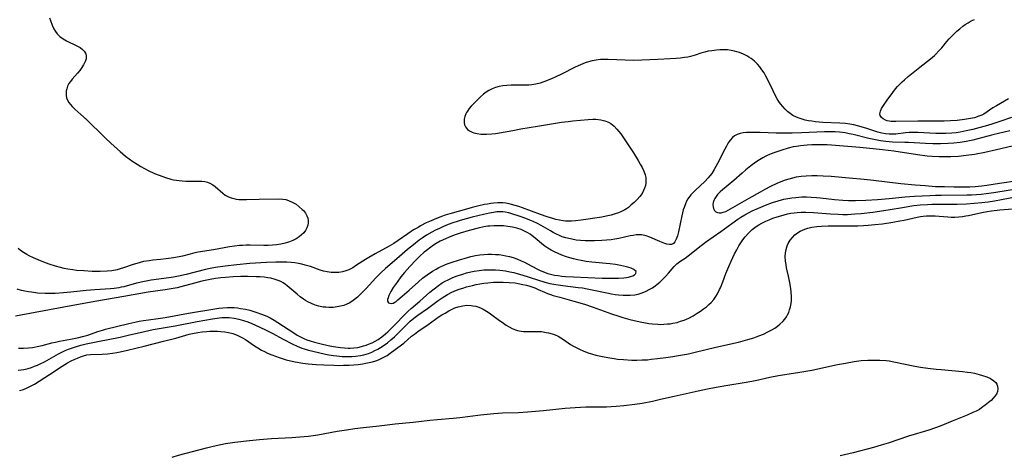
# Model space of a CAD drawing. Units: inches. Extents: x 2091922 to 2097363, y 212534 to 218017.
# Drawn here: x 2093714 to 2093906, y 214755 to 214839 of the extents above; entities that cross this region are included whole.
import ezdxf

# ---------------------------------------------------------------- set-up
doc = ezdxf.new("R2010")
doc.units = ezdxf.units.IN
doc.header["$MEASUREMENT"] = 0
doc.layers.add('c_25_T13S_R19E', color=93, linetype='Continuous')

msp = doc.modelspace()

# ---------------------------------------------------------------- linework, layer by layer
at = {"layer": 'c_25_T13S_R19E'}
for points in [[(2093720.27, 214839.73, 842), (2093720.44, 214839.21, 842), (2093720.82, 214838.25, 842), (2093721.13, 214837.59, 842), (2093721.43, 214837.07, 842), (2093721.79, 214836.59, 842), (2093722.29, 214836.07, 842), (2093722.94, 214835.59, 842), (2093723.55, 214835.25, 842), (2093725.6, 214834.29, 842), (2093726.22, 214833.94, 842), (2093726.69, 214833.58, 842), (2093727.03, 214833.23, 842), (2093727.27, 214832.85, 842), (2093727.39, 214832.46, 842), (2093727.42, 214832.05, 842), (2093727.37, 214831.71, 842), (2093727.27, 214831.36, 842), (2093727.1, 214830.97, 842), (2093726.89, 214830.57, 842), (2093726.45, 214829.88, 842), (2093726.14, 214829.47, 842), (2093725.69, 214828.93, 842), (2093724.68, 214827.76, 842), (2093724.36, 214827.35, 842), (2093724.06, 214826.92, 842), (2093723.8, 214826.44, 842), (2093723.61, 214825.94, 842), (2093723.52, 214825.5, 842), (2093723.48, 214825.06, 842), (2093723.51, 214824.61, 842), (2093723.6, 214824.15, 842), (2093723.77, 214823.7, 842), (2093724.01, 214823.28, 842), (2093724.32, 214822.87, 842), (2093724.67, 214822.48, 842), (2093725.18, 214821.99, 842), (2093726.39, 214820.92, 842), (2093727.46, 214819.94, 842), (2093728.12, 214819.3, 842), (2093730.3, 214817.14, 842), (2093731.25, 214816.21, 842), (2093732.87, 214814.7, 842), (2093733.98, 214813.72, 842), (2093735.05, 214812.83, 842), (2093735.76, 214812.29, 842), (2093736.49, 214811.78, 842), (2093737.29, 214811.26, 842), (2093737.99, 214810.84, 842), (2093738.7, 214810.45, 842), (2093739.43, 214810.07, 842), (2093740.68, 214809.48, 842), (2093741.59, 214809.11, 842), (2093742.8, 214808.69, 842), (2093743.82, 214808.39, 842), (2093744.39, 214808.26, 842), (2093744.96, 214808.15, 842), (2093745.46, 214808.08, 842), (2093746.02, 214808.03, 842), (2093746.75, 214808, 842), (2093749.2, 214808, 842), (2093749.85, 214807.96, 842), (2093750.48, 214807.88, 842), (2093750.98, 214807.76, 842), (2093751.41, 214807.6, 842), (2093752.03, 214807.26, 842), (2093752.49, 214806.93, 842), (2093753.96, 214805.62, 842), (2093754.41, 214805.28, 842), (2093755.05, 214804.92, 842), (2093755.55, 214804.73, 842), (2093756.08, 214804.59, 842), (2093756.55, 214804.5, 842), (2093757.07, 214804.44, 842), (2093757.6, 214804.41, 842), (2093758.06, 214804.4, 842), (2093758.53, 214804.4, 842), (2093760.99, 214804.49, 842), (2093764.86, 214804.54, 842), (2093765.58, 214804.49, 842), (2093766.21, 214804.39, 842), (2093766.69, 214804.25, 842), (2093767.45, 214803.92, 842), (2093768.17, 214803.49, 842), (2093768.8, 214803.01, 842), (2093769.38, 214802.49, 842), (2093769.59, 214802.26, 842), (2093770, 214801.73, 842), (2093770.26, 214801.26, 842), (2093770.44, 214800.76, 842), (2093770.51, 214800.36, 842), (2093770.53, 214799.88, 842), (2093770.46, 214799.41, 842), (2093770.28, 214798.9, 842), (2093770, 214798.4, 842), (2093769.66, 214797.96, 842), (2093769.26, 214797.55, 842), (2093768.76, 214797.13, 842), (2093768.21, 214796.76, 842), (2093767.57, 214796.43, 842), (2093766.88, 214796.17, 842), (2093766.52, 214796.05, 842), (2093766.03, 214795.92, 842), (2093765.22, 214795.75, 842), (2093764.4, 214795.62, 842), (2093763.61, 214795.54, 842), (2093762.74, 214795.5, 842), (2093761.94, 214795.49, 842), (2093759.25, 214795.52, 842), (2093758.5, 214795.51, 842), (2093757.75, 214795.49, 842), (2093757.18, 214795.45, 842), (2093756.21, 214795.34, 842), (2093755.25, 214795.19, 842), (2093752.16, 214794.63, 842), (2093749.13, 214794.15, 842), (2093748.52, 214794.03, 842), (2093747.61, 214793.82, 842), (2093746.11, 214793.43, 842), (2093745.48, 214793.29, 842), (2093744.36, 214793.07, 842), (2093742.92, 214792.86, 842), (2093741.84, 214792.75, 842), (2093740.37, 214792.61, 842), (2093739.64, 214792.53, 842), (2093738.55, 214792.34, 842), (2093737.89, 214792.19, 842), (2093737.23, 214792.01, 842), (2093736.54, 214791.8, 842), (2093734.62, 214791.13, 842), (2093734.01, 214790.93, 842), (2093733.4, 214790.76, 842), (2093732.36, 214790.57, 842), (2093731.48, 214790.48, 842), (2093730.1, 214790.43, 842), (2093728.58, 214790.45, 842), (2093726.92, 214790.53, 842), (2093725.51, 214790.64, 842), (2093724.81, 214790.73, 842), (2093723.82, 214790.89, 842), (2093723.1, 214791.04, 842), (2093722.4, 214791.21, 842), (2093721.43, 214791.49, 842), (2093720.23, 214791.88, 842), (2093719.16, 214792.26, 842), (2093718.04, 214792.69, 842), (2093717.16, 214793.06, 842), (2093716.31, 214793.46, 842), (2093715.85, 214793.71, 842), (2093714.89, 214794.33, 842), (2093714.17, 214794.88, 842)], [(2093906.58, 214823.95, 842), (2093904.25, 214822.6, 842), (2093903.57, 214822.19, 842), (2093901.78, 214821.02, 842), (2093901.39, 214820.81, 842), (2093900.86, 214820.57, 842), (2093900.01, 214820.3, 842), (2093899.23, 214820.12, 842), (2093898.08, 214819.93, 842), (2093896.6, 214819.76, 842), (2093895.33, 214819.67, 842), (2093894.08, 214819.64, 842), (2093888.98, 214819.63, 842), (2093884.72, 214819.54, 842), (2093883.78, 214819.56, 842), (2093883.4, 214819.6, 842), (2093883.04, 214819.69, 842), (2093882.7, 214819.82, 842), (2093882.27, 214820.05, 842), (2093881.92, 214820.34, 842), (2093881.67, 214820.74, 842), (2093881.62, 214821.06, 842), (2093881.7, 214821.54, 842), (2093881.92, 214822.07, 842), (2093882.31, 214822.7, 842), (2093883, 214823.68, 842), (2093884.11, 214825.2, 842), (2093884.65, 214825.89, 842), (2093885.06, 214826.36, 842), (2093885.49, 214826.82, 842), (2093885.94, 214827.26, 842), (2093886.4, 214827.68, 842), (2093887.1, 214828.29, 842), (2093888.06, 214829.09, 842), (2093889.36, 214830.13, 842), (2093891.46, 214831.75, 842), (2093892.19, 214832.37, 842), (2093892.5, 214832.65, 842), (2093893.08, 214833.26, 842), (2093893.64, 214833.9, 842), (2093894.62, 214835.08, 842), (2093895.08, 214835.6, 842), (2093895.65, 214836.21, 842), (2093896.57, 214837.08, 842), (2093897.15, 214837.59, 842), (2093897.74, 214838.07, 842), (2093898.16, 214838.38, 842), (2093898.73, 214838.76, 842), (2093899.35, 214839.11, 842), (2093899.99, 214839.4, 842)], [(2093907.21, 214820.37, 840), (2093904.94, 214819.59, 840), (2093903.37, 214819.07, 840), (2093902.06, 214818.66, 840), (2093900.85, 214818.33, 840), (2093899.68, 214818.03, 840), (2093898.4, 214817.73, 840), (2093897.2, 214817.5, 840), (2093896.44, 214817.38, 840), (2093895.57, 214817.29, 840), (2093894.44, 214817.22, 840), (2093893.71, 214817.22, 840), (2093892.48, 214817.25, 840), (2093889, 214817.41, 840), (2093888.16, 214817.43, 840), (2093887.33, 214817.42, 840), (2093886.6, 214817.37, 840), (2093884.71, 214817.13, 840), (2093884.08, 214817.08, 840), (2093883.39, 214817.08, 840), (2093882.7, 214817.15, 840), (2093881.97, 214817.3, 840), (2093881.23, 214817.5, 840), (2093879.09, 214818.21, 840), (2093877.99, 214818.56, 840), (2093877.27, 214818.75, 840), (2093876.53, 214818.92, 840), (2093875.75, 214819.06, 840), (2093874.96, 214819.17, 840), (2093873.8, 214819.27, 840), (2093870.53, 214819.4, 840), (2093869.07, 214819.52, 840), (2093868.41, 214819.6, 840), (2093867.75, 214819.7, 840), (2093867.12, 214819.83, 840), (2093866.51, 214820, 840), (2093865.91, 214820.2, 840), (2093865.38, 214820.41, 840), (2093864.71, 214820.76, 840), (2093864.18, 214821.12, 840), (2093863.68, 214821.52, 840), (2093863.19, 214821.97, 840), (2093862.73, 214822.47, 840), (2093862.32, 214822.98, 840), (2093862, 214823.44, 840), (2093861.66, 214823.99, 840), (2093861.34, 214824.56, 840), (2093860.85, 214825.54, 840), (2093859.83, 214827.68, 840), (2093859.48, 214828.35, 840), (2093859.11, 214829, 840), (2093858.7, 214829.62, 840), (2093858.3, 214830.17, 840), (2093857.85, 214830.69, 840), (2093857.25, 214831.28, 840), (2093856.59, 214831.81, 840), (2093856.17, 214832.08, 840), (2093855.79, 214832.31, 840), (2093855.08, 214832.66, 840), (2093854.34, 214832.96, 840), (2093853.84, 214833.12, 840), (2093853.34, 214833.25, 840), (2093852.69, 214833.38, 840), (2093852.03, 214833.46, 840), (2093851.2, 214833.5, 840), (2093850.5, 214833.49, 840), (2093849.86, 214833.44, 840), (2093848.93, 214833.32, 840), (2093848.27, 214833.2, 840), (2093847.63, 214833.05, 840), (2093846.8, 214832.82, 840), (2093845.74, 214832.48, 840), (2093844.84, 214832.22, 840), (2093844.29, 214832.09, 840), (2093843.67, 214831.97, 840), (2093842.87, 214831.86, 840), (2093842.06, 214831.78, 840), (2093840.85, 214831.71, 840), (2093838.44, 214831.61, 840), (2093835.38, 214831.45, 840), (2093833.8, 214831.44, 840), (2093828.83, 214831.59, 840), (2093828.09, 214831.6, 840), (2093827.35, 214831.58, 840), (2093826.48, 214831.5, 840), (2093825.68, 214831.35, 840), (2093825.01, 214831.17, 840), (2093824.34, 214830.95, 840), (2093823.45, 214830.59, 840), (2093822.39, 214830.09, 840), (2093819.76, 214828.74, 840), (2093818.49, 214828.15, 840), (2093817.91, 214827.89, 840), (2093816.86, 214827.47, 840), (2093815.6, 214827.04, 840), (2093814.79, 214826.83, 840), (2093814.4, 214826.75, 840), (2093813.97, 214826.68, 840), (2093813.41, 214826.63, 840), (2093812.84, 214826.6, 840), (2093812.24, 214826.59, 840), (2093809.99, 214826.61, 840), (2093809.16, 214826.58, 840), (2093808.36, 214826.5, 840), (2093807.63, 214826.36, 840), (2093806.93, 214826.16, 840), (2093806.26, 214825.9, 840), (2093805.62, 214825.58, 840), (2093805.14, 214825.28, 840), (2093804.57, 214824.85, 840), (2093804.03, 214824.38, 840), (2093803.58, 214823.93, 840), (2093802.22, 214822.52, 840), (2093801.81, 214822.07, 840), (2093801.46, 214821.6, 840), (2093801.28, 214821.32, 840), (2093801.13, 214821.04, 840), (2093800.94, 214820.53, 840), (2093800.84, 214820.02, 840), (2093800.84, 214819.37, 840), (2093800.93, 214818.94, 840), (2093801.09, 214818.54, 840), (2093801.48, 214818.04, 840), (2093801.9, 214817.73, 840), (2093802.41, 214817.49, 840), (2093802.71, 214817.39, 840), (2093803.38, 214817.23, 840), (2093804.1, 214817.13, 840), (2093804.86, 214817.09, 840), (2093805.2, 214817.09, 840), (2093806.21, 214817.14, 840), (2093806.95, 214817.22, 840), (2093807.69, 214817.33, 840), (2093810.29, 214817.83, 840), (2093811.87, 214818.11, 840), (2093815.11, 214818.63, 840), (2093819.78, 214819.42, 840), (2093821.03, 214819.59, 840), (2093821.95, 214819.69, 840), (2093824.93, 214819.96, 840), (2093825.84, 214820, 840), (2093826.42, 214819.99, 840), (2093827.4, 214819.89, 840), (2093828.17, 214819.71, 840), (2093828.88, 214819.43, 840), (2093829.34, 214819.15, 840), (2093829.95, 214818.67, 840), (2093830.51, 214818.09, 840), (2093830.9, 214817.63, 840), (2093831.27, 214817.14, 840), (2093831.81, 214816.37, 840), (2093833.71, 214813.5, 840), (2093834.67, 214811.96, 840), (2093835.06, 214811.29, 840), (2093835.42, 214810.63, 840), (2093835.76, 214809.93, 840), (2093836.01, 214809.22, 840), (2093836.12, 214808.67, 840), (2093836.16, 214808.11, 840), (2093836.13, 214807.61, 840), (2093836.04, 214807.12, 840), (2093835.9, 214806.62, 840), (2093835.7, 214806.13, 840), (2093835.39, 214805.57, 840), (2093834.98, 214805.02, 840), (2093834.44, 214804.43, 840), (2093833.86, 214803.86, 840), (2093833.31, 214803.36, 840), (2093832.74, 214802.89, 840), (2093832.37, 214802.63, 840), (2093832.03, 214802.42, 840), (2093831.43, 214802.1, 840), (2093830.81, 214801.83, 840), (2093830.16, 214801.6, 840), (2093829.39, 214801.36, 840), (2093828.46, 214801.15, 840), (2093827.6, 214800.99, 840), (2093823.56, 214800.4, 840), (2093822.47, 214800.26, 840), (2093821.66, 214800.2, 840), (2093820.86, 214800.18, 840), (2093820.52, 214800.2, 840), (2093820.1, 214800.24, 840), (2093819.39, 214800.37, 840), (2093818.68, 214800.54, 840), (2093818.06, 214800.72, 840), (2093816.96, 214801.06, 840), (2093815.66, 214801.51, 840), (2093812.15, 214802.8, 840), (2093811.45, 214803.04, 840), (2093810.74, 214803.27, 840), (2093810.03, 214803.47, 840), (2093809.55, 214803.58, 840), (2093808.96, 214803.69, 840), (2093808.36, 214803.75, 840), (2093807.86, 214803.77, 840), (2093807.36, 214803.75, 840), (2093806.63, 214803.7, 840), (2093806, 214803.61, 840), (2093805.37, 214803.51, 840), (2093804.81, 214803.41, 840), (2093803.72, 214803.18, 840), (2093802.41, 214802.86, 840), (2093801.29, 214802.55, 840), (2093798.06, 214801.63, 840), (2093797.15, 214801.34, 840), (2093796.46, 214801.1, 840), (2093795.02, 214800.54, 840), (2093794.11, 214800.15, 840), (2093793.47, 214799.85, 840), (2093792.38, 214799.29, 840), (2093791.87, 214799, 840), (2093791.02, 214798.49, 840), (2093789.88, 214797.74, 840), (2093788.02, 214796.42, 840), (2093787.16, 214795.86, 840), (2093786.27, 214795.34, 840), (2093783.54, 214793.87, 840), (2093782.29, 214793.15, 840), (2093781.64, 214792.75, 840), (2093779.93, 214791.63, 840), (2093779.2, 214791.17, 840), (2093778.45, 214790.78, 840), (2093777.82, 214790.54, 840), (2093777.17, 214790.37, 840), (2093776.51, 214790.26, 840), (2093775.84, 214790.22, 840), (2093775.43, 214790.22, 840), (2093774.99, 214790.25, 840), (2093774.25, 214790.36, 840), (2093773.52, 214790.52, 840), (2093772.85, 214790.71, 840), (2093770.95, 214791.38, 840), (2093769.96, 214791.68, 840), (2093769.32, 214791.84, 840), (2093768.66, 214791.97, 840), (2093767.94, 214792.08, 840), (2093767.2, 214792.16, 840), (2093766.4, 214792.22, 840), (2093765.67, 214792.24, 840), (2093764.27, 214792.24, 840), (2093762.42, 214792.17, 840), (2093759.17, 214791.95, 840), (2093756.69, 214791.72, 840), (2093754.43, 214791.46, 840), (2093752.54, 214791.18, 840), (2093751.46, 214790.98, 840), (2093750.6, 214790.8, 840), (2093746.83, 214789.85, 840), (2093745.35, 214789.53, 840), (2093744.39, 214789.35, 840), (2093743.46, 214789.21, 840), (2093740.05, 214788.73, 840), (2093738.76, 214788.49, 840), (2093737.16, 214788.13, 840), (2093734.71, 214787.48, 840), (2093734.22, 214787.36, 840), (2093733.72, 214787.26, 840), (2093732.86, 214787.13, 840), (2093732.1, 214787.06, 840), (2093729.09, 214786.88, 840), (2093727.41, 214786.73, 840), (2093724.4, 214786.4, 840), (2093722.96, 214786.26, 840), (2093721.4, 214786.16, 840), (2093720.82, 214786.14, 840), (2093719.43, 214786.16, 840), (2093717.91, 214786.25, 840), (2093716.8, 214786.38, 840), (2093716.21, 214786.47, 840), (2093715.46, 214786.61, 840), (2093714.83, 214786.75, 840), (2093714.02, 214786.97, 840)], [(2093906.88, 214817.75, 838), (2093903.55, 214816.97, 838), (2093899.67, 214815.97, 838), (2093898.36, 214815.69, 838), (2093897.21, 214815.49, 838), (2093895.96, 214815.34, 838), (2093894.89, 214815.26, 838), (2093893.38, 214815.21, 838), (2093891.9, 214815.21, 838), (2093890.47, 214815.26, 838), (2093887.17, 214815.47, 838), (2093886.45, 214815.5, 838), (2093884.04, 214815.55, 838), (2093883.41, 214815.59, 838), (2093882.76, 214815.66, 838), (2093881.76, 214815.8, 838), (2093880.41, 214816.07, 838), (2093879.43, 214816.29, 838), (2093876.44, 214817.03, 838), (2093875.66, 214817.2, 838), (2093874.88, 214817.34, 838), (2093874.35, 214817.42, 838), (2093873.77, 214817.48, 838), (2093872.89, 214817.55, 838), (2093872.02, 214817.58, 838), (2093870.83, 214817.57, 838), (2093866.37, 214817.35, 838), (2093864.54, 214817.3, 838), (2093863.16, 214817.28, 838), (2093861.44, 214817.3, 838), (2093858.32, 214817.41, 838), (2093856.34, 214817.42, 838), (2093855.69, 214817.4, 838), (2093855.07, 214817.35, 838), (2093854.48, 214817.24, 838), (2093853.88, 214817.05, 838), (2093853.38, 214816.76, 838), (2093852.98, 214816.44, 838), (2093852.54, 214815.95, 838), (2093852.14, 214815.39, 838), (2093851.79, 214814.8, 838), (2093851.46, 214814.18, 838), (2093850.05, 214811.38, 838), (2093849.44, 214810.27, 838), (2093848.94, 214809.49, 838), (2093848.59, 214809.04, 838), (2093848.23, 214808.61, 838), (2093847.57, 214807.93, 838), (2093845.77, 214806.24, 838), (2093845.33, 214805.79, 838), (2093844.91, 214805.33, 838), (2093844.67, 214805.04, 838), (2093844.31, 214804.51, 838), (2093844.05, 214804.06, 838), (2093843.83, 214803.57, 838), (2093843.57, 214802.86, 838), (2093843.41, 214802.38, 838), (2093843.11, 214801.23, 838), (2093842.45, 214798.12, 838), (2093842.26, 214797.37, 838), (2093842.03, 214796.72, 838), (2093841.77, 214796.2, 838), (2093841.48, 214795.86, 838), (2093841.13, 214795.67, 838), (2093840.71, 214795.64, 838), (2093840.23, 214795.75, 838), (2093839.8, 214795.88, 838), (2093838.86, 214796.25, 838), (2093836.94, 214797.09, 838), (2093836.17, 214797.36, 838), (2093835.38, 214797.52, 838), (2093834.85, 214797.55, 838), (2093834.27, 214797.52, 838), (2093833.68, 214797.44, 838), (2093833.08, 214797.34, 838), (2093830.88, 214796.85, 838), (2093830.14, 214796.71, 838), (2093829.4, 214796.59, 838), (2093828.48, 214796.49, 838), (2093827.59, 214796.43, 838), (2093826.14, 214796.38, 838), (2093825.25, 214796.37, 838), (2093824.36, 214796.39, 838), (2093823.46, 214796.44, 838), (2093822.6, 214796.54, 838), (2093821.75, 214796.68, 838), (2093820.91, 214796.88, 838), (2093820.58, 214796.97, 838), (2093819.91, 214797.19, 838), (2093819.33, 214797.42, 838), (2093818.76, 214797.68, 838), (2093818.16, 214797.98, 838), (2093817.58, 214798.3, 838), (2093815.77, 214799.37, 838), (2093815.1, 214799.73, 838), (2093814.26, 214800.13, 838), (2093813.59, 214800.42, 838), (2093812.84, 214800.71, 838), (2093811.5, 214801.19, 838), (2093810.11, 214801.64, 838), (2093809.53, 214801.8, 838), (2093808.78, 214801.95, 838), (2093808.33, 214802, 838), (2093807.85, 214802.02, 838), (2093807.2, 214801.99, 838), (2093806.54, 214801.91, 838), (2093805.76, 214801.78, 838), (2093804.6, 214801.52, 838), (2093802.37, 214800.97, 838), (2093800.08, 214800.36, 838), (2093799.46, 214800.17, 838), (2093798.63, 214799.89, 838), (2093797.71, 214799.54, 838), (2093796.81, 214799.16, 838), (2093796.04, 214798.8, 838), (2093795.28, 214798.43, 838), (2093794.54, 214798.04, 838), (2093793.54, 214797.47, 838), (2093792.65, 214796.89, 838), (2093792.11, 214796.5, 838), (2093790.97, 214795.61, 838), (2093789.86, 214794.7, 838), (2093787.73, 214792.87, 838), (2093785.57, 214791.04, 838), (2093784.64, 214790.2, 838), (2093784.25, 214789.81, 838), (2093783.69, 214789.22, 838), (2093781.79, 214787.11, 838), (2093781.31, 214786.59, 838), (2093780.71, 214786, 838), (2093780.11, 214785.44, 838), (2093779.56, 214784.99, 838), (2093779, 214784.59, 838), (2093778.48, 214784.28, 838), (2093778.07, 214784.08, 838), (2093777.47, 214783.85, 838), (2093776.83, 214783.67, 838), (2093776.16, 214783.55, 838), (2093775.38, 214783.46, 838), (2093774.55, 214783.45, 838), (2093773.98, 214783.47, 838), (2093773.42, 214783.53, 838), (2093772.59, 214783.68, 838), (2093771.89, 214783.89, 838), (2093771.16, 214784.18, 838), (2093770.46, 214784.54, 838), (2093770.02, 214784.8, 838), (2093769.64, 214785.05, 838), (2093769, 214785.51, 838), (2093768.38, 214786, 838), (2093766.47, 214787.63, 838), (2093766.1, 214787.92, 838), (2093765.67, 214788.21, 838), (2093765.22, 214788.47, 838), (2093764.68, 214788.71, 838), (2093764.11, 214788.9, 838), (2093763.25, 214789.12, 838), (2093762.67, 214789.22, 838), (2093761.96, 214789.31, 838), (2093761.23, 214789.37, 838), (2093760.4, 214789.42, 838), (2093758.9, 214789.47, 838), (2093757.44, 214789.47, 838), (2093755.98, 214789.41, 838), (2093754.45, 214789.29, 838), (2093753.55, 214789.19, 838), (2093752.53, 214789.04, 838), (2093751.47, 214788.86, 838), (2093749.88, 214788.52, 838), (2093748.46, 214788.16, 838), (2093745.77, 214787.44, 838), (2093745.06, 214787.27, 838), (2093744.29, 214787.12, 838), (2093742.74, 214786.87, 838), (2093739.43, 214786.38, 838), (2093734.74, 214785.56, 838), (2093729.05, 214784.62, 838), (2093723.03, 214783.47, 838), (2093713.69, 214781.75, 838)], [(2093908.4, 214815.06, 836), (2093904.28, 214814.05, 836), (2093902.01, 214813.55, 836), (2093900.02, 214813.18, 836), (2093898.4, 214812.93, 836), (2093896.88, 214812.77, 836), (2093895.41, 214812.68, 836), (2093893.99, 214812.67, 836), (2093893.14, 214812.69, 836), (2093891.74, 214812.78, 836), (2093890.8, 214812.86, 836), (2093888.9, 214813.08, 836), (2093884.33, 214813.79, 836), (2093882.09, 214814.08, 836), (2093880.28, 214814.28, 836), (2093877.73, 214814.52, 836), (2093872.21, 214814.96, 836), (2093871.38, 214815.01, 836), (2093869.96, 214815.06, 836), (2093869.38, 214815.06, 836), (2093868.37, 214815.04, 836), (2093867.47, 214814.99, 836), (2093866.18, 214814.85, 836), (2093865.4, 214814.74, 836), (2093864.77, 214814.62, 836), (2093863.81, 214814.39, 836), (2093862.53, 214814.02, 836), (2093861.18, 214813.54, 836), (2093860.3, 214813.19, 836), (2093859.47, 214812.81, 836), (2093858.85, 214812.49, 836), (2093858.24, 214812.13, 836), (2093857.5, 214811.64, 836), (2093856.53, 214810.92, 836), (2093855.58, 214810.16, 836), (2093854.87, 214809.55, 836), (2093853.24, 214808.1, 836), (2093851.04, 214806.32, 836), (2093850.57, 214805.91, 836), (2093850.05, 214805.36, 836), (2093849.77, 214805, 836), (2093849.55, 214804.63, 836), (2093849.36, 214804.21, 836), (2093849.24, 214803.8, 836), (2093849.18, 214803.36, 836), (2093849.19, 214802.99, 836), (2093849.26, 214802.66, 836), (2093849.45, 214802.3, 836), (2093849.73, 214802.02, 836), (2093850.04, 214801.86, 836), (2093850.41, 214801.8, 836), (2093850.79, 214801.82, 836), (2093851.19, 214801.92, 836), (2093851.66, 214802.11, 836), (2093852.16, 214802.36, 836), (2093856.21, 214804.66, 836), (2093858.41, 214805.93, 836), (2093859.32, 214806.43, 836), (2093860.41, 214807, 836), (2093861.68, 214807.61, 836), (2093862.46, 214807.94, 836), (2093863.25, 214808.23, 836), (2093863.97, 214808.45, 836), (2093864.68, 214808.64, 836), (2093865.42, 214808.8, 836), (2093866.33, 214808.94, 836), (2093867.3, 214809.04, 836), (2093868.38, 214809.1, 836), (2093869.43, 214809.09, 836), (2093870.6, 214809.04, 836), (2093872.12, 214808.94, 836), (2093875.61, 214808.64, 836), (2093878.58, 214808.35, 836), (2093880.38, 214808.15, 836), (2093885.67, 214807.52, 836), (2093888.49, 214807.25, 836), (2093890.43, 214807.1, 836), (2093892.42, 214806.97, 836), (2093894.19, 214806.91, 836), (2093896.07, 214806.86, 836), (2093897.75, 214806.85, 836), (2093899.08, 214806.89, 836), (2093900.1, 214806.96, 836), (2093901.4, 214807.08, 836), (2093902.39, 214807.22, 836), (2093904.82, 214807.59, 836), (2093908.43, 214808.11, 836)], [(2093714.24, 214775.51, 838), (2093715.25, 214775.52, 838), (2093716.17, 214775.59, 838), (2093716.98, 214775.69, 838), (2093718.22, 214775.92, 838), (2093718.83, 214776.06, 838), (2093720.72, 214776.56, 838), (2093721.45, 214776.73, 838), (2093722.23, 214776.9, 838), (2093724.38, 214777.28, 838), (2093725.94, 214777.6, 838), (2093726.68, 214777.78, 838), (2093727.69, 214778.07, 838), (2093729.64, 214778.76, 838), (2093730.55, 214779.05, 838), (2093731.17, 214779.22, 838), (2093735.7, 214780.34, 838), (2093736.82, 214780.59, 838), (2093737.67, 214780.75, 838), (2093738.53, 214780.9, 838), (2093739.53, 214781.04, 838), (2093741.36, 214781.27, 838), (2093742.76, 214781.48, 838), (2093747.29, 214782.33, 838), (2093752.38, 214783.2, 838), (2093753.15, 214783.32, 838), (2093753.93, 214783.4, 838), (2093754.87, 214783.45, 838), (2093755.52, 214783.44, 838), (2093756.18, 214783.41, 838), (2093756.83, 214783.35, 838), (2093757.39, 214783.27, 838), (2093758.37, 214783.08, 838), (2093759.19, 214782.89, 838), (2093760.37, 214782.54, 838), (2093761.48, 214782.15, 838), (2093761.98, 214781.95, 838), (2093762.47, 214781.74, 838), (2093763.16, 214781.4, 838), (2093763.91, 214780.97, 838), (2093764.63, 214780.53, 838), (2093767.92, 214778.37, 838), (2093768.41, 214778.07, 838), (2093768.92, 214777.79, 838), (2093769.66, 214777.43, 838), (2093770.28, 214777.18, 838), (2093770.91, 214776.96, 838), (2093771.79, 214776.69, 838), (2093773.06, 214776.36, 838), (2093774.44, 214776.05, 838), (2093775.42, 214775.86, 838), (2093776.83, 214775.64, 838), (2093777.57, 214775.57, 838), (2093778.3, 214775.53, 838), (2093778.67, 214775.54, 838), (2093779.42, 214775.59, 838), (2093780.16, 214775.69, 838), (2093780.9, 214775.85, 838), (2093781.31, 214775.96, 838), (2093781.77, 214776.11, 838), (2093782.23, 214776.28, 838), (2093782.97, 214776.6, 838), (2093783.57, 214776.91, 838), (2093784.16, 214777.25, 838), (2093784.84, 214777.72, 838), (2093785.58, 214778.33, 838), (2093786.01, 214778.71, 838), (2093787.32, 214779.99, 838), (2093789.38, 214782.15, 838), (2093789.97, 214782.72, 838), (2093790.57, 214783.27, 838), (2093792.22, 214784.69, 838), (2093794.19, 214786.42, 838), (2093794.98, 214787.08, 838), (2093795.84, 214787.71, 838), (2093796.59, 214788.2, 838), (2093797.14, 214788.52, 838), (2093797.71, 214788.82, 838), (2093798.63, 214789.24, 838), (2093799.46, 214789.57, 838), (2093800.56, 214789.94, 838), (2093801.28, 214790.14, 838), (2093802.16, 214790.36, 838), (2093802.81, 214790.49, 838), (2093803.74, 214790.63, 838), (2093804.68, 214790.73, 838), (2093805.39, 214790.77, 838), (2093806.15, 214790.77, 838), (2093806.95, 214790.74, 838), (2093807.74, 214790.68, 838), (2093808.36, 214790.61, 838), (2093808.86, 214790.53, 838), (2093809.68, 214790.38, 838), (2093810.49, 214790.21, 838), (2093811.3, 214790, 838), (2093812.05, 214789.78, 838), (2093815.07, 214788.82, 838), (2093816.5, 214788.38, 838), (2093817.51, 214788.12, 838), (2093818.67, 214787.89, 838), (2093820.03, 214787.69, 838), (2093822.98, 214787.34, 838), (2093823.8, 214787.23, 838), (2093824.76, 214787.07, 838), (2093825.72, 214786.88, 838), (2093828.58, 214786.26, 838), (2093829.49, 214786.09, 838), (2093830.16, 214785.99, 838), (2093830.83, 214785.9, 838), (2093831.76, 214785.83, 838), (2093832.44, 214785.81, 838), (2093833.12, 214785.83, 838), (2093833.98, 214785.92, 838), (2093834.62, 214786.04, 838), (2093835.24, 214786.21, 838), (2093835.73, 214786.38, 838), (2093836.2, 214786.59, 838), (2093836.81, 214786.91, 838), (2093837.4, 214787.27, 838), (2093837.93, 214787.63, 838), (2093838.25, 214787.87, 838), (2093838.87, 214788.38, 838), (2093839.46, 214788.92, 838), (2093840.01, 214789.5, 838), (2093840.53, 214790.1, 838), (2093841.23, 214790.95, 838), (2093841.62, 214791.4, 838), (2093842.14, 214791.9, 838), (2093842.73, 214792.36, 838), (2093843.77, 214793.04, 838), (2093844.38, 214793.47, 838), (2093844.94, 214793.91, 838), (2093846.33, 214795.05, 838), (2093847.75, 214796.11, 838), (2093850.68, 214798.17, 838), (2093852.84, 214799.76, 838), (2093854.02, 214800.59, 838), (2093854.58, 214800.96, 838), (2093855.38, 214801.45, 838), (2093856.2, 214801.91, 838), (2093856.78, 214802.2, 838), (2093858.05, 214802.75, 838), (2093859.37, 214803.28, 838), (2093860.77, 214803.8, 838), (2093861.86, 214804.16, 838), (2093862.95, 214804.45, 838), (2093863.73, 214804.61, 838), (2093864.51, 214804.74, 838), (2093865.3, 214804.83, 838), (2093866.43, 214804.9, 838), (2093867.35, 214804.91, 838), (2093868.26, 214804.88, 838), (2093869.3, 214804.81, 838), (2093870.08, 214804.73, 838), (2093872.79, 214804.43, 838), (2093874.42, 214804.29, 838), (2093875.5, 214804.25, 838), (2093876.87, 214804.24, 838), (2093878.91, 214804.3, 838), (2093881.17, 214804.42, 838), (2093883.39, 214804.59, 838), (2093886.52, 214804.9, 838), (2093888.36, 214805.03, 838), (2093891.29, 214805.2, 838), (2093892.42, 214805.25, 838), (2093893.5, 214805.28, 838), (2093898.5, 214805.32, 838), (2093899.43, 214805.35, 838), (2093900.37, 214805.39, 838), (2093901.3, 214805.47, 838), (2093902.28, 214805.58, 838), (2093903.77, 214805.8, 838), (2093908.93, 214806.63, 838)], [(2093714.17, 214771.27, 840), (2093714.74, 214771.33, 840), (2093715.3, 214771.42, 840), (2093716.13, 214771.61, 840), (2093716.75, 214771.8, 840), (2093717.37, 214772.01, 840), (2093717.97, 214772.26, 840), (2093718.46, 214772.48, 840), (2093719.31, 214772.91, 840), (2093722, 214774.42, 840), (2093722.7, 214774.78, 840), (2093723.31, 214775.07, 840), (2093723.94, 214775.33, 840), (2093724.53, 214775.55, 840), (2093725.34, 214775.81, 840), (2093726.38, 214776.1, 840), (2093727.42, 214776.35, 840), (2093729.69, 214776.84, 840), (2093734, 214777.68, 840), (2093735.57, 214778.03, 840), (2093738.72, 214778.77, 840), (2093740.42, 214779.13, 840), (2093744.67, 214779.88, 840), (2093748.96, 214780.71, 840), (2093751.95, 214781.24, 840), (2093752.86, 214781.37, 840), (2093753.77, 214781.47, 840), (2093754.44, 214781.5, 840), (2093755.18, 214781.47, 840), (2093756.12, 214781.36, 840), (2093757.06, 214781.17, 840), (2093757.98, 214780.91, 840), (2093758.78, 214780.63, 840), (2093759.57, 214780.31, 840), (2093761.03, 214779.68, 840), (2093762.5, 214778.97, 840), (2093763.64, 214778.38, 840), (2093765.53, 214777.36, 840), (2093767.52, 214776.33, 840), (2093768.4, 214775.92, 840), (2093769.29, 214775.55, 840), (2093769.76, 214775.38, 840), (2093770.6, 214775.14, 840), (2093771.44, 214774.93, 840), (2093773.9, 214774.39, 840), (2093774.56, 214774.26, 840), (2093775.47, 214774.11, 840), (2093776.08, 214774.02, 840), (2093777.11, 214773.92, 840), (2093777.77, 214773.89, 840), (2093778.43, 214773.89, 840), (2093779.09, 214773.91, 840), (2093779.75, 214773.97, 840), (2093780.7, 214774.12, 840), (2093781.32, 214774.25, 840), (2093782.24, 214774.53, 840), (2093782.87, 214774.77, 840), (2093783.48, 214775.05, 840), (2093784.08, 214775.36, 840), (2093784.61, 214775.68, 840), (2093785.28, 214776.12, 840), (2093785.94, 214776.6, 840), (2093786.62, 214777.16, 840), (2093787.29, 214777.75, 840), (2093787.77, 214778.21, 840), (2093789.93, 214780.36, 840), (2093790.35, 214780.75, 840), (2093790.76, 214781.11, 840), (2093791.3, 214781.53, 840), (2093791.82, 214781.92, 840), (2093793.71, 214783.24, 840), (2093795.81, 214784.79, 840), (2093796.59, 214785.32, 840), (2093797.09, 214785.64, 840), (2093797.61, 214785.94, 840), (2093798.47, 214786.38, 840), (2093799.36, 214786.78, 840), (2093799.86, 214786.98, 840), (2093800.56, 214787.22, 840), (2093801.26, 214787.43, 840), (2093802.43, 214787.72, 840), (2093803.17, 214787.88, 840), (2093803.91, 214788.02, 840), (2093804.66, 214788.13, 840), (2093805.41, 214788.23, 840), (2093806.55, 214788.33, 840), (2093807.77, 214788.37, 840), (2093808.39, 214788.37, 840), (2093809.59, 214788.32, 840), (2093810.72, 214788.2, 840), (2093811.32, 214788.11, 840), (2093812.21, 214787.93, 840), (2093812.92, 214787.76, 840), (2093813.61, 214787.56, 840), (2093814.55, 214787.23, 840), (2093815.2, 214786.96, 840), (2093816.46, 214786.41, 840), (2093817.03, 214786.17, 840), (2093817.62, 214785.95, 840), (2093818.15, 214785.77, 840), (2093819.4, 214785.42, 840), (2093822.16, 214784.69, 840), (2093824.19, 214784.1, 840), (2093825.88, 214783.53, 840), (2093829.46, 214782.2, 840), (2093830.92, 214781.72, 840), (2093831.65, 214781.5, 840), (2093833.04, 214781.12, 840), (2093835.05, 214780.66, 840), (2093836.05, 214780.47, 840), (2093836.74, 214780.35, 840), (2093837.43, 214780.26, 840), (2093838.48, 214780.17, 840), (2093839.05, 214780.16, 840), (2093839.62, 214780.17, 840), (2093840.35, 214780.23, 840), (2093840.88, 214780.29, 840), (2093841.4, 214780.37, 840), (2093842.21, 214780.55, 840), (2093842.89, 214780.75, 840), (2093843.55, 214780.98, 840), (2093844.48, 214781.39, 840), (2093845.31, 214781.84, 840), (2093846.13, 214782.33, 840), (2093846.74, 214782.73, 840), (2093847.34, 214783.15, 840), (2093847.89, 214783.56, 840), (2093848.39, 214783.99, 840), (2093848.85, 214784.43, 840), (2093849.36, 214785.01, 840), (2093849.74, 214785.54, 840), (2093850.07, 214786.1, 840), (2093850.47, 214786.93, 840), (2093850.61, 214787.25, 840), (2093851.07, 214788.44, 840), (2093851.65, 214790.01, 840), (2093852.24, 214791.42, 840), (2093852.7, 214792.44, 840), (2093853.39, 214793.85, 840), (2093853.79, 214794.64, 840), (2093854.22, 214795.41, 840), (2093854.58, 214796, 840), (2093855, 214796.6, 840), (2093855.45, 214797.18, 840), (2093856.05, 214797.86, 840), (2093856.79, 214798.56, 840), (2093857.58, 214799.17, 840), (2093858.12, 214799.52, 840), (2093858.69, 214799.83, 840), (2093859.44, 214800.19, 840), (2093860.12, 214800.49, 840), (2093860.82, 214800.76, 840), (2093861.66, 214801.05, 840), (2093862.36, 214801.27, 840), (2093863.03, 214801.45, 840), (2093863.66, 214801.6, 840), (2093864.31, 214801.73, 840), (2093864.95, 214801.83, 840), (2093865.52, 214801.89, 840), (2093866.29, 214801.93, 840), (2093867.19, 214801.93, 840), (2093868.68, 214801.87, 840), (2093871.99, 214801.63, 840), (2093873.52, 214801.54, 840), (2093874.39, 214801.52, 840), (2093875.29, 214801.53, 840), (2093876, 214801.55, 840), (2093876.71, 214801.6, 840), (2093877.97, 214801.71, 840), (2093880.22, 214801.98, 840), (2093883.24, 214802.41, 840), (2093886.42, 214802.95, 840), (2093887.44, 214803.11, 840), (2093888.21, 214803.22, 840), (2093889.43, 214803.36, 840), (2093890.88, 214803.47, 840), (2093891.69, 214803.5, 840), (2093893.13, 214803.53, 840), (2093895.42, 214803.5, 840), (2093896.65, 214803.51, 840), (2093898.41, 214803.57, 840), (2093899.95, 214803.68, 840), (2093901.41, 214803.83, 840), (2093902.63, 214803.99, 840), (2093903.89, 214804.17, 840), (2093905.22, 214804.39, 840), (2093908.3, 214804.98, 840)], [(2093714.44, 214767.28, 842), (2093715.21, 214767.53, 842), (2093715.91, 214767.81, 842), (2093716.6, 214768.15, 842), (2093717.33, 214768.57, 842), (2093720.27, 214770.39, 842), (2093722.75, 214772.02, 842), (2093723.79, 214772.67, 842), (2093724.51, 214773.07, 842), (2093725.09, 214773.36, 842), (2093725.68, 214773.62, 842), (2093726.27, 214773.86, 842), (2093726.86, 214774.05, 842), (2093727.52, 214774.21, 842), (2093728.21, 214774.29, 842), (2093730.48, 214774.37, 842), (2093731.53, 214774.45, 842), (2093732.52, 214774.58, 842), (2093733.37, 214774.72, 842), (2093733.97, 214774.83, 842), (2093735.45, 214775.16, 842), (2093738.69, 214775.95, 842), (2093742.43, 214776.91, 842), (2093744.81, 214777.5, 842), (2093747.39, 214778.23, 842), (2093748.08, 214778.4, 842), (2093749.12, 214778.6, 842), (2093749.96, 214778.71, 842), (2093750.8, 214778.79, 842), (2093751.42, 214778.83, 842), (2093752.24, 214778.85, 842), (2093752.92, 214778.84, 842), (2093753.59, 214778.8, 842), (2093754.33, 214778.73, 842), (2093755.06, 214778.6, 842), (2093755.9, 214778.38, 842), (2093756.71, 214778.09, 842), (2093757.28, 214777.83, 842), (2093757.67, 214777.63, 842), (2093758.36, 214777.2, 842), (2093760.1, 214776, 842), (2093760.72, 214775.6, 842), (2093761.47, 214775.17, 842), (2093762.05, 214774.86, 842), (2093762.65, 214774.57, 842), (2093763.5, 214774.21, 842), (2093764.16, 214773.96, 842), (2093764.9, 214773.71, 842), (2093766.26, 214773.29, 842), (2093767.08, 214773.05, 842), (2093768.01, 214772.85, 842), (2093769.48, 214772.61, 842), (2093770.56, 214772.49, 842), (2093772.08, 214772.37, 842), (2093773.59, 214772.28, 842), (2093775.49, 214772.2, 842), (2093776.44, 214772.19, 842), (2093777.39, 214772.2, 842), (2093778.52, 214772.25, 842), (2093779.4, 214772.3, 842), (2093780.27, 214772.39, 842), (2093781.13, 214772.5, 842), (2093781.74, 214772.6, 842), (2093782.4, 214772.74, 842), (2093783.05, 214772.9, 842), (2093783.68, 214773.09, 842), (2093784.2, 214773.29, 842), (2093784.86, 214773.58, 842), (2093785.5, 214773.92, 842), (2093785.85, 214774.13, 842), (2093786.46, 214774.55, 842), (2093788.64, 214776.15, 842), (2093789.1, 214776.51, 842), (2093790.62, 214777.84, 842), (2093791.18, 214778.28, 842), (2093791.85, 214778.76, 842), (2093793.82, 214780.1, 842), (2093795.25, 214781.14, 842), (2093796, 214781.66, 842), (2093796.53, 214782, 842), (2093797.14, 214782.36, 842), (2093797.89, 214782.78, 842), (2093798.53, 214783.11, 842), (2093799.04, 214783.35, 842), (2093799.66, 214783.58, 842), (2093800.56, 214783.78, 842), (2093801.37, 214783.86, 842), (2093802.19, 214783.83, 842), (2093802.5, 214783.79, 842), (2093803.09, 214783.67, 842), (2093803.67, 214783.5, 842), (2093804.11, 214783.32, 842), (2093804.55, 214783.11, 842), (2093805.18, 214782.75, 842), (2093805.7, 214782.41, 842), (2093806.21, 214782.04, 842), (2093807.43, 214781.11, 842), (2093808.49, 214780.36, 842), (2093809.02, 214780.02, 842), (2093809.55, 214779.71, 842), (2093810.18, 214779.37, 842), (2093810.82, 214779.08, 842), (2093811.2, 214778.95, 842), (2093811.55, 214778.87, 842), (2093811.92, 214778.81, 842), (2093812.36, 214778.78, 842), (2093814.52, 214778.8, 842), (2093815.39, 214778.77, 842), (2093815.86, 214778.74, 842), (2093816.77, 214778.61, 842), (2093817.21, 214778.52, 842), (2093817.91, 214778.32, 842), (2093818.5, 214778.1, 842), (2093819.08, 214777.85, 842), (2093819.63, 214777.55, 842), (2093820.16, 214777.21, 842), (2093821.52, 214776.27, 842), (2093822.09, 214775.91, 842), (2093822.7, 214775.58, 842), (2093823.38, 214775.25, 842), (2093823.93, 214775.02, 842), (2093824.76, 214774.71, 842), (2093825.61, 214774.43, 842), (2093826.45, 214774.2, 842), (2093827.73, 214773.89, 842), (2093828.72, 214773.7, 842), (2093830.01, 214773.5, 842), (2093830.61, 214773.42, 842), (2093831.8, 214773.31, 842), (2093833.39, 214773.22, 842), (2093834.41, 214773.21, 842), (2093835.39, 214773.24, 842), (2093836.48, 214773.3, 842), (2093837.17, 214773.37, 842), (2093838.41, 214773.5, 842), (2093840, 214773.7, 842), (2093841.41, 214773.9, 842), (2093842.5, 214774.08, 842), (2093844.4, 214774.44, 842), (2093845.72, 214774.74, 842), (2093849.76, 214775.74, 842), (2093854.14, 214776.73, 842), (2093855.96, 214777.21, 842), (2093857.15, 214777.57, 842), (2093858.07, 214777.9, 842), (2093858.97, 214778.27, 842), (2093859.96, 214778.74, 842), (2093860.59, 214779.08, 842), (2093861.2, 214779.45, 842), (2093861.72, 214779.81, 842), (2093862.2, 214780.2, 842), (2093862.77, 214780.74, 842), (2093863.13, 214781.15, 842), (2093863.44, 214781.59, 842), (2093863.68, 214782.01, 842), (2093863.89, 214782.46, 842), (2093864.08, 214783, 842), (2093864.23, 214783.55, 842), (2093864.36, 214784.24, 842), (2093864.41, 214784.79, 842), (2093864.42, 214785.58, 842), (2093864.38, 214786.39, 842), (2093864.3, 214787.13, 842), (2093864.12, 214788.23, 842), (2093863.86, 214789.5, 842), (2093863.49, 214791.16, 842), (2093863.37, 214791.81, 842), (2093863.27, 214792.46, 842), (2093863.22, 214793.32, 842), (2093863.26, 214794.03, 842), (2093863.38, 214794.73, 842), (2093863.57, 214795.39, 842), (2093863.78, 214795.88, 842), (2093864.15, 214796.5, 842), (2093864.6, 214797.06, 842), (2093865.08, 214797.52, 842), (2093865.62, 214797.93, 842), (2093866.11, 214798.24, 842), (2093866.57, 214798.47, 842), (2093867.05, 214798.67, 842), (2093867.59, 214798.85, 842), (2093868.37, 214799.04, 842), (2093869.39, 214799.18, 842), (2093870.24, 214799.24, 842), (2093871.56, 214799.29, 842), (2093873.29, 214799.31, 842), (2093876.57, 214799.27, 842), (2093877.34, 214799.28, 842), (2093878.41, 214799.33, 842), (2093879.3, 214799.4, 842), (2093880.65, 214799.53, 842), (2093882.1, 214799.7, 842), (2093884.15, 214800.01, 842), (2093885.49, 214800.24, 842), (2093886.34, 214800.42, 842), (2093888.82, 214800.96, 842), (2093889.49, 214801.08, 842), (2093890.02, 214801.15, 842), (2093890.67, 214801.21, 842), (2093891.31, 214801.24, 842), (2093892.35, 214801.23, 842), (2093893.14, 214801.17, 842), (2093894.81, 214801.02, 842), (2093895.46, 214800.99, 842), (2093896.16, 214800.99, 842), (2093896.93, 214801.03, 842), (2093897.63, 214801.1, 842), (2093898.34, 214801.21, 842), (2093898.84, 214801.3, 842), (2093901.43, 214801.9, 842), (2093902.46, 214802.09, 842), (2093903.27, 214802.21, 842), (2093904.91, 214802.4, 842), (2093907.41, 214802.62, 842)], [(2093744.13, 214754.39, 844), (2093745.35, 214754.74, 844), (2093750.79, 214756.17, 844), (2093752.07, 214756.49, 844), (2093753.55, 214756.83, 844), (2093754.49, 214757.01, 844), (2093755.38, 214757.16, 844), (2093756.28, 214757.28, 844), (2093759.1, 214757.61, 844), (2093761.05, 214757.79, 844), (2093763.41, 214757.96, 844), (2093767.35, 214758.17, 844), (2093768.89, 214758.3, 844), (2093770.62, 214758.47, 844), (2093772.38, 214758.71, 844), (2093776.14, 214759.38, 844), (2093777.98, 214759.68, 844), (2093779.61, 214759.93, 844), (2093781.28, 214760.15, 844), (2093784.33, 214760.45, 844), (2093787.43, 214760.83, 844), (2093790.91, 214761.19, 844), (2093794.16, 214761.54, 844), (2093795.68, 214761.69, 844), (2093798.72, 214761.92, 844), (2093799.99, 214762.04, 844), (2093804.01, 214762.56, 844), (2093806.58, 214762.83, 844), (2093808.26, 214762.95, 844), (2093811.41, 214763.05, 844), (2093813.14, 214763.16, 844), (2093816.23, 214763.44, 844), (2093820.43, 214763.88, 844), (2093822.42, 214764.04, 844), (2093824.46, 214764.12, 844), (2093825.86, 214764.15, 844), (2093828.52, 214764.16, 844), (2093829.41, 214764.19, 844), (2093830.34, 214764.24, 844), (2093831.88, 214764.38, 844), (2093833.98, 214764.64, 844), (2093835.39, 214764.86, 844), (2093837.44, 214765.25, 844), (2093839, 214765.6, 844), (2093841.61, 214766.21, 844), (2093846.29, 214767.24, 844), (2093848.11, 214767.63, 844), (2093849.78, 214767.97, 844), (2093852.04, 214768.37, 844), (2093855.26, 214768.86, 844), (2093856.36, 214769.04, 844), (2093857.45, 214769.26, 844), (2093860.25, 214769.87, 844), (2093861.93, 214770.2, 844), (2093863.12, 214770.4, 844), (2093866.05, 214770.86, 844), (2093868.39, 214771.28, 844), (2093873.39, 214772.34, 844), (2093874.91, 214772.65, 844), (2093876.58, 214772.93, 844), (2093877.99, 214773.11, 844), (2093879.29, 214773.2, 844), (2093880.41, 214773.22, 844), (2093881.57, 214773.2, 844), (2093882.8, 214773.11, 844), (2093883.38, 214773.05, 844), (2093884.34, 214772.9, 844), (2093888.4, 214772.07, 844), (2093889.51, 214771.87, 844), (2093890.9, 214771.66, 844), (2093892.54, 214771.46, 844), (2093893.54, 214771.36, 844), (2093897.63, 214771.02, 844), (2093898.61, 214770.9, 844), (2093899.31, 214770.79, 844), (2093899.98, 214770.65, 844), (2093900.87, 214770.44, 844), (2093901.52, 214770.24, 844), (2093902.36, 214769.94, 844), (2093903.08, 214769.61, 844), (2093903.77, 214769.17, 844), (2093904.11, 214768.85, 844), (2093904.32, 214768.57, 844), (2093904.48, 214768.13, 844), (2093904.53, 214767.65, 844), (2093904.46, 214767.14, 844), (2093904.24, 214766.59, 844), (2093903.97, 214766.19, 844), (2093903.64, 214765.8, 844), (2093903.21, 214765.39, 844), (2093902.74, 214764.98, 844), (2093902.08, 214764.44, 844), (2093901.36, 214763.92, 844), (2093900.94, 214763.65, 844), (2093900.33, 214763.32, 844), (2093899.69, 214763.01, 844), (2093898.58, 214762.52, 844), (2093897.59, 214762.11, 844), (2093895.65, 214761.34, 844), (2093893.3, 214760.38, 844), (2093892.41, 214760.05, 844), (2093891.12, 214759.63, 844), (2093887.19, 214758.42, 844), (2093883.23, 214757.1, 844), (2093881.85, 214756.67, 844), (2093880.4, 214756.26, 844), (2093876.39, 214755.23, 844), (2093873.91, 214754.64, 844)]]:
    msp.add_polyline3d(points, dxfattribs=at)
msp.add_polyline3d([(2093814.93, 214796.65, 836), (2093814.04, 214797.37, 836), (2093813.64, 214797.65, 836), (2093813.22, 214797.92, 836), (2093812.57, 214798.28, 836), (2093811.89, 214798.59, 836), (2093811.06, 214798.87, 836), (2093810.22, 214799.06, 836), (2093809.35, 214799.19, 836), (2093808.48, 214799.28, 836), (2093807.45, 214799.32, 836), (2093806.63, 214799.31, 836), (2093805.81, 214799.26, 836), (2093805.45, 214799.22, 836), (2093804.66, 214799.1, 836), (2093803.54, 214798.86, 836), (2093801.83, 214798.4, 836), (2093800.03, 214797.86, 836), (2093798.92, 214797.47, 836), (2093797.79, 214797.03, 836), (2093797.18, 214796.77, 836), (2093796.17, 214796.29, 836), (2093795.42, 214795.86, 836), (2093794.89, 214795.52, 836), (2093794.36, 214795.15, 836), (2093793.5, 214794.51, 836), (2093793.08, 214794.16, 836), (2093792.24, 214793.4, 836), (2093791.45, 214792.61, 836), (2093790.28, 214791.38, 836), (2093789.26, 214790.24, 836), (2093788.55, 214789.37, 836), (2093787.8, 214788.37, 836), (2093787.4, 214787.81, 836), (2093787.07, 214787.31, 836), (2093786.62, 214786.55, 836), (2093786.21, 214785.75, 836), (2093786.04, 214785.33, 836), (2093785.93, 214784.97, 836), (2093785.92, 214784.66, 836), (2093786.13, 214784.33, 836), (2093786.63, 214784.18, 836), (2093787.02, 214784.26, 836), (2093787.37, 214784.44, 836), (2093787.64, 214784.63, 836), (2093787.98, 214784.9, 836), (2093788.78, 214785.65, 836), (2093790.17, 214786.82, 836), (2093791.95, 214788.43, 836), (2093792.77, 214789.11, 836), (2093793.63, 214789.76, 836), (2093794.7, 214790.49, 836), (2093795.38, 214790.91, 836), (2093795.92, 214791.2, 836), (2093796.47, 214791.46, 836), (2093797.52, 214791.9, 836), (2093798.33, 214792.18, 836), (2093799.93, 214792.7, 836), (2093800.81, 214792.97, 836), (2093802.11, 214793.33, 836), (2093803.01, 214793.52, 836), (2093803.85, 214793.65, 836), (2093804.69, 214793.74, 836), (2093805.41, 214793.78, 836), (2093806.18, 214793.79, 836), (2093806.91, 214793.76, 836), (2093807.65, 214793.7, 836), (2093808.33, 214793.61, 836), (2093808.95, 214793.5, 836), (2093809.67, 214793.33, 836), (2093810.38, 214793.13, 836), (2093811.07, 214792.88, 836), (2093811.93, 214792.53, 836), (2093812.56, 214792.24, 836), (2093813.17, 214791.92, 836), (2093814.98, 214790.92, 836), (2093815.45, 214790.69, 836), (2093816.26, 214790.34, 836), (2093817.1, 214790.05, 836), (2093817.63, 214789.9, 836), (2093818.36, 214789.74, 836), (2093819.07, 214789.62, 836), (2093819.79, 214789.53, 836), (2093820.53, 214789.46, 836), (2093822.05, 214789.36, 836), (2093827.62, 214789.14, 836), (2093829.67, 214789.1, 836), (2093830.82, 214789.12, 836), (2093831.88, 214789.2, 836), (2093832.39, 214789.27, 836), (2093832.79, 214789.35, 836), (2093833.16, 214789.44, 836), (2093833.58, 214789.59, 836), (2093833.92, 214789.76, 836), (2093834.21, 214790.02, 836), (2093834.23, 214790.41, 836), (2093833.79, 214790.83, 836), (2093833.29, 214791.06, 836), (2093832.86, 214791.22, 836), (2093832.39, 214791.35, 836), (2093831.82, 214791.49, 836), (2093831.21, 214791.61, 836), (2093830.26, 214791.76, 836), (2093829.11, 214791.91, 836), (2093825.62, 214792.25, 836), (2093824.51, 214792.4, 836), (2093823.59, 214792.55, 836), (2093822.87, 214792.69, 836), (2093822.1, 214792.87, 836), (2093821.34, 214793.08, 836), (2093820.55, 214793.34, 836), (2093819.8, 214793.6, 836), (2093819.07, 214793.9, 836), (2093818.36, 214794.23, 836), (2093817.72, 214794.58, 836), (2093817.11, 214794.95, 836), (2093816.53, 214795.35, 836), (2093815.95, 214795.8, 836)], close=True, dxfattribs=at)

doc.saveas('drawing.dxf')
